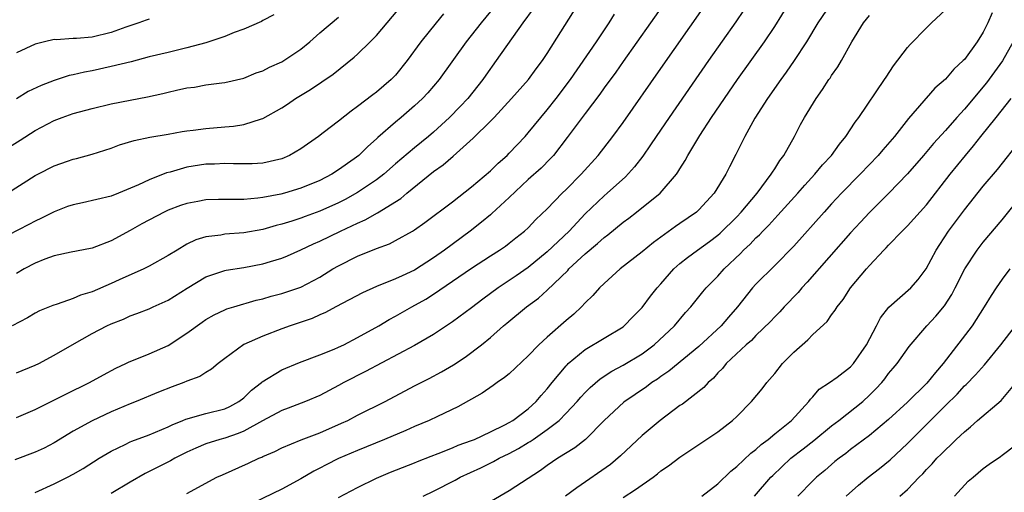
# Model space of a CAD drawing. Units: inches. Extents: x 2667000 to 2670000, y 1560000 to 1561272.
# Drawn here: x 2668277 to 2668381, y 1560083 to 1560133 of the extents above; entities that cross this region are included whole.
import ezdxf

# ---------------------------------------------------------------- set-up
doc = ezdxf.new("R2010")
doc.units = ezdxf.units.IN
doc.header["$MEASUREMENT"] = 0
doc.layers.add('LD26671560_2ft', color=115, linetype='Continuous')

msp = doc.modelspace()

# ---------------------------------------------------------------- linework, layer by layer
at = {"layer": 'LD26671560_2ft'}
for points, elevation in [([(2668348.1, 1560139), (2668343.9, 1560133), (2668341, 1560128.91), (2668340.22, 1560127.78), (2668339, 1560126.12), (2668338.55, 1560125.45), (2668337, 1560123.41), (2668335.12, 1560120.88), (2668333.66, 1560119), (2668333.35, 1560118.65), (2668332.35, 1560117.65), (2668331, 1560116.44), (2668329, 1560114.55), (2668327.15, 1560112.85), (2668327, 1560112.73), (2668326.06, 1560111.94), (2668324.86, 1560111), (2668322.16, 1560109), (2668321, 1560108.16), (2668319, 1560106.86), (2668317.71, 1560106.29), (2668317, 1560105.94), (2668315, 1560105.15), (2668313.51, 1560104.49), (2668310.7, 1560103), (2668309.61, 1560102.39), (2668309, 1560102.14), (2668308.22, 1560101.78), (2668305.9, 1560101), (2668305, 1560100.67), (2668303, 1560099.91), (2668300.99, 1560099.01), (2668299, 1560097.55), (2668298.28, 1560097), (2668297.59, 1560096.41), (2668297, 1560096.07), (2668296.36, 1560095.64), (2668295, 1560095.14), (2668294.66, 1560095), (2668293.43, 1560094.56), (2668292, 1560094), (2668289.65, 1560093), (2668289, 1560092.75), (2668287, 1560091.91), (2668285, 1560090.96), (2668283, 1560089.85), (2668281, 1560088.65), (2668279.92, 1560088.08), (2668279, 1560087.65), (2668276.84, 1560086.84)], 8316), ([(2668276.08, 1560115), (2668279, 1560116.86), (2668279.26, 1560117), (2668281, 1560117.9), (2668282.39, 1560118.39), (2668283, 1560118.6), (2668283.33, 1560118.67), (2668285, 1560119.12), (2668287, 1560119.77), (2668287.89, 1560120.11), (2668289.43, 1560120.57), (2668291.08, 1560120.92), (2668293, 1560121.24), (2668294.49, 1560121.51), (2668295, 1560121.59), (2668295.66, 1560121.66), (2668297, 1560121.84), (2668299, 1560122), (2668299.91, 1560122.09), (2668301, 1560122.27), (2668302.86, 1560122.86), (2668303, 1560122.89), (2668305, 1560124.01), (2668305.61, 1560124.39), (2668306.46, 1560125), (2668308.03, 1560125.97), (2668310.41, 1560127.59), (2668312.64, 1560129.36), (2668313, 1560129.69), (2668314.34, 1560131), (2668315, 1560131.67), (2668317.82, 1560135)], 8328), ([(2668277, 1560096.03), (2668279, 1560096.82), (2668279.37, 1560097), (2668281, 1560097.88), (2668282.9, 1560099), (2668285, 1560100.18), (2668286.55, 1560101), (2668287, 1560101.22), (2668288.29, 1560101.71), (2668289, 1560102.04), (2668289.71, 1560102.29), (2668291, 1560102.79), (2668291.44, 1560103), (2668293, 1560103.7), (2668295.02, 1560104.98), (2668297, 1560106.15), (2668299, 1560106.82), (2668299.14, 1560106.86), (2668301, 1560107.16), (2668303, 1560107.55), (2668303.8, 1560107.8), (2668305, 1560108.15), (2668305.61, 1560108.39), (2668307, 1560109.02), (2668308.34, 1560109.66), (2668309, 1560109.93), (2668311.21, 1560111), (2668313, 1560111.84), (2668313.81, 1560112.19), (2668315.08, 1560112.92), (2668317.55, 1560114.45), (2668318.18, 1560115), (2668321, 1560117.29), (2668322.01, 1560117.99), (2668323.08, 1560118.92), (2668325.19, 1560120.81), (2668327, 1560122.6), (2668327.39, 1560123), (2668329.24, 1560125), (2668331.02, 1560127), (2668331.85, 1560128.15), (2668332.5, 1560129), (2668333, 1560129.76), (2668336.29, 1560135)], 8320), ([(2668279, 1560083.4), (2668281, 1560084.29), (2668282.39, 1560085), (2668283, 1560085.33), (2668284.06, 1560085.94), (2668285.75, 1560087), (2668287, 1560087.76), (2668288.47, 1560088.47), (2668289, 1560088.74), (2668289.18, 1560088.82), (2668291, 1560089.47), (2668293, 1560090.32), (2668293.45, 1560090.55), (2668294.58, 1560091), (2668294.87, 1560091.13), (2668297, 1560091.72), (2668299, 1560092.23), (2668299.53, 1560092.47), (2668300.48, 1560093), (2668301, 1560093.4), (2668301.82, 1560094.18), (2668302.86, 1560095), (2668302.93, 1560095.07), (2668305, 1560096.34), (2668306.87, 1560097.13), (2668309, 1560097.94), (2668310.54, 1560098.54), (2668311, 1560098.73), (2668311.56, 1560099), (2668313, 1560099.75), (2668315.22, 1560101), (2668316.34, 1560101.66), (2668317, 1560102.02), (2668318.71, 1560103), (2668320.19, 1560103.81), (2668321, 1560104.34), (2668323, 1560105.71), (2668325, 1560107.1), (2668327, 1560108.39), (2668327.97, 1560109), (2668328.59, 1560109.41), (2668329, 1560109.73), (2668329.7, 1560110.3), (2668330.61, 1560111), (2668331, 1560111.36), (2668331.79, 1560112.21), (2668333, 1560113.36), (2668334.59, 1560115), (2668335, 1560115.39), (2668336.59, 1560117), (2668338.38, 1560119), (2668339.93, 1560121), (2668341, 1560122.47), (2668345, 1560128.17), (2668349.45, 1560134.55)], 8314), ([(2668295, 1560083.29), (2668298.16, 1560085), (2668298.73, 1560085.27), (2668301.5, 1560086.5), (2668302.58, 1560087), (2668302.88, 1560087.12), (2668303, 1560087.18), (2668304.27, 1560087.73), (2668305, 1560088.09), (2668307.05, 1560088.95), (2668309, 1560089.7), (2668311.3, 1560090.7), (2668311.96, 1560091), (2668313, 1560091.54), (2668315.9, 1560093), (2668319, 1560094.64), (2668320.56, 1560095.44), (2668321.86, 1560096.14), (2668323.11, 1560096.89), (2668324.33, 1560097.67), (2668326.08, 1560099), (2668327, 1560099.76), (2668328.39, 1560101), (2668328.73, 1560101.27), (2668330.83, 1560103), (2668332.09, 1560103.91), (2668333, 1560104.75), (2668335.16, 1560106.84), (2668335.29, 1560107), (2668337, 1560108.58), (2668338.32, 1560109.68), (2668339, 1560110.32), (2668339.39, 1560110.61), (2668341, 1560111.93), (2668341.62, 1560112.38), (2668342.42, 1560113), (2668344.91, 1560115), (2668346.63, 1560117), (2668346.79, 1560117.21), (2668347, 1560117.57), (2668347.56, 1560118.44), (2668347.84, 1560119), (2668349.1, 1560121.1), (2668350.33, 1560123), (2668351.69, 1560125), (2668353.07, 1560127), (2668355.92, 1560131), (2668357, 1560132.62), (2668358.5, 1560135)], 8310), ([(2668362.92, 1560135), (2668361.56, 1560133), (2668360.34, 1560131), (2668359.05, 1560129), (2668358.21, 1560127.79), (2668357.63, 1560127), (2668356.23, 1560125), (2668354.91, 1560122.91), (2668353.86, 1560121), (2668352.91, 1560119.09), (2668352.22, 1560117.78), (2668351.83, 1560117), (2668350.6, 1560115), (2668349, 1560113.25), (2668348.73, 1560113), (2668347, 1560111.79), (2668346.52, 1560111.48), (2668344.2, 1560109.8), (2668343, 1560108.8), (2668340.7, 1560107), (2668339, 1560105.47), (2668338.52, 1560105), (2668337.82, 1560104.18), (2668337, 1560103.41), (2668336.62, 1560103), (2668335.79, 1560102.21), (2668335, 1560101.57), (2668333, 1560099.8), (2668332.13, 1560099), (2668331, 1560097.82), (2668329, 1560095.93), (2668328.48, 1560095.52), (2668327.71, 1560095), (2668327.3, 1560094.7), (2668326.12, 1560093.88), (2668323.58, 1560092.42), (2668321.43, 1560091.43), (2668320.53, 1560091), (2668319, 1560090.36), (2668318.07, 1560089.93), (2668315.84, 1560089), (2668313, 1560087.84), (2668311, 1560086.98), (2668309.68, 1560086.32), (2668309, 1560085.95), (2668308.37, 1560085.63), (2668307, 1560084.83), (2668305, 1560083.75), (2668301, 1560081.79)], 8308), ([(2668322.06, 1560133.94), (2668321.28, 1560133), (2668319.67, 1560131), (2668318.21, 1560129), (2668317, 1560127.48), (2668316.54, 1560127), (2668315, 1560125.67), (2668314.61, 1560125.39), (2668313, 1560124.15), (2668312.33, 1560123.67), (2668311, 1560122.62), (2668309.37, 1560121.37), (2668308.88, 1560121), (2668307, 1560119.68), (2668305.82, 1560119), (2668305, 1560118.64), (2668303, 1560118.19), (2668301.88, 1560118.12), (2668301, 1560118.09), (2668299.91, 1560118.09), (2668299, 1560118.14), (2668297.92, 1560118.08), (2668297, 1560118.07), (2668295, 1560117.75), (2668293.24, 1560117.24), (2668292.85, 1560117.15), (2668291, 1560116.43), (2668289.9, 1560115.9), (2668287.79, 1560115), (2668287, 1560114.7), (2668283.98, 1560113.98), (2668283, 1560113.79), (2668282.41, 1560113.59), (2668281, 1560113.05), (2668279.65, 1560112.35), (2668279, 1560112.06), (2668278.32, 1560111.69), (2668275, 1560110.02)], 8326), ([(2668275, 1560119.13), (2668277.41, 1560120.59), (2668279, 1560121.61), (2668281, 1560122.69), (2668281.82, 1560123), (2668283, 1560123.41), (2668285, 1560123.95), (2668287, 1560124.43), (2668289, 1560124.84), (2668290.82, 1560125.18), (2668292.47, 1560125.52), (2668293, 1560125.67), (2668293.89, 1560125.89), (2668295, 1560126.12), (2668295.79, 1560126.21), (2668297, 1560126.43), (2668298.67, 1560126.67), (2668299, 1560126.7), (2668301, 1560127.16), (2668302.29, 1560127.71), (2668303, 1560127.91), (2668303.69, 1560128.31), (2668305, 1560128.86), (2668305.23, 1560129), (2668307, 1560130.22), (2668307.96, 1560131), (2668309, 1560131.93), (2668311, 1560133.6)], 8330), ([(2668331.53, 1560134.47), (2668330.44, 1560133), (2668327.63, 1560129), (2668326.52, 1560127.48), (2668326.2, 1560127), (2668324.61, 1560125), (2668323.83, 1560124.17), (2668322.68, 1560123), (2668321, 1560121.44), (2668320.48, 1560121), (2668319, 1560119.8), (2668317, 1560118.09), (2668315.76, 1560117), (2668315, 1560116.41), (2668313, 1560115.06), (2668311.68, 1560114.32), (2668311, 1560113.98), (2668309, 1560113.09), (2668307.45, 1560112.55), (2668307, 1560112.37), (2668306.06, 1560112.06), (2668305, 1560111.73), (2668304.41, 1560111.59), (2668303, 1560111.17), (2668301, 1560110.81), (2668299, 1560110.67), (2668298.58, 1560110.58), (2668297, 1560110.39), (2668295.93, 1560110.07), (2668295, 1560109.61), (2668293.95, 1560109), (2668293, 1560108.41), (2668291, 1560107.28), (2668290.46, 1560107), (2668287.86, 1560105.86), (2668287, 1560105.46), (2668285, 1560104.6), (2668283.77, 1560104.23), (2668283, 1560103.89), (2668281.29, 1560103.29), (2668280.85, 1560103.15), (2668279.44, 1560102.56), (2668279, 1560102.33), (2668278.16, 1560101.84), (2668276.57, 1560101)], 8322), ([(2668327, 1560134.21), (2668326.03, 1560133), (2668324.45, 1560131), (2668321.61, 1560127), (2668320.4, 1560125.6), (2668319.84, 1560125), (2668319, 1560124.22), (2668317.59, 1560123), (2668317, 1560122.51), (2668315.13, 1560120.87), (2668315, 1560120.74), (2668314.06, 1560119.94), (2668313.12, 1560119), (2668312.63, 1560118.63), (2668311, 1560117.46), (2668310.27, 1560117), (2668309, 1560116.35), (2668307, 1560115.53), (2668305.27, 1560115), (2668304.9, 1560114.9), (2668303, 1560114.53), (2668302.46, 1560114.46), (2668301, 1560114.35), (2668300.33, 1560114.33), (2668299, 1560114.35), (2668298.32, 1560114.32), (2668297, 1560114.3), (2668296.13, 1560114.13), (2668295, 1560113.93), (2668294.3, 1560113.7), (2668293, 1560113.2), (2668292.58, 1560113), (2668290.25, 1560111.75), (2668289, 1560111.06), (2668287, 1560109.98), (2668285, 1560109.2), (2668284.84, 1560109.16), (2668282.78, 1560108.78), (2668281, 1560108.38), (2668280.02, 1560108.02), (2668279, 1560107.61), (2668277.83, 1560107), (2668277, 1560106.52)], 8324), ([(2668277, 1560091.32), (2668279, 1560092.15), (2668282.21, 1560093.79), (2668284.71, 1560095), (2668286.18, 1560095.82), (2668287.49, 1560096.51), (2668288.54, 1560097), (2668288.84, 1560097.16), (2668291, 1560098.03), (2668293, 1560098.93), (2668295, 1560100.21), (2668296.61, 1560101.39), (2668297, 1560101.65), (2668297.85, 1560102.15), (2668299, 1560102.69), (2668299.22, 1560102.78), (2668299.93, 1560103), (2668302.31, 1560103.69), (2668303, 1560103.85), (2668303.89, 1560104.11), (2668305, 1560104.41), (2668307, 1560105.08), (2668309, 1560106.14), (2668310.4, 1560107), (2668311, 1560107.34), (2668313, 1560108.35), (2668315, 1560109.16), (2668316.36, 1560109.64), (2668317, 1560109.99), (2668318.78, 1560111), (2668319, 1560111.14), (2668320.1, 1560111.9), (2668323, 1560114.1), (2668325, 1560115.66), (2668327, 1560117.37), (2668327.81, 1560118.19), (2668328.76, 1560119), (2668329, 1560119.23), (2668330.67, 1560121), (2668331, 1560121.37), (2668332.33, 1560123), (2668333, 1560123.79), (2668333.95, 1560125), (2668335.44, 1560127), (2668338.18, 1560131), (2668339.53, 1560133), (2668340.1, 1560133.9)], 8318), ([(2668304.15, 1560133.85), (2668303, 1560133.24), (2668302.86, 1560133.14), (2668301, 1560132.31), (2668299.96, 1560131.96), (2668299, 1560131.55), (2668297, 1560130.9), (2668295, 1560130.35), (2668293, 1560129.88), (2668291, 1560129.39), (2668289.12, 1560128.88), (2668287, 1560128.37), (2668285, 1560127.94), (2668284.2, 1560127.8), (2668283, 1560127.5), (2668282.58, 1560127.42), (2668281, 1560126.91), (2668279.62, 1560126.38), (2668278.26, 1560125.74), (2668277, 1560124.98)], 8332), ([(2668353.71, 1560134.29), (2668352.9, 1560133.1), (2668350.02, 1560129), (2668345.85, 1560123), (2668344.48, 1560121), (2668343.9, 1560120.1), (2668343.07, 1560118.93), (2668342.21, 1560117.79), (2668341.26, 1560116.74), (2668339.32, 1560115), (2668339, 1560114.73), (2668337, 1560112.81), (2668335.31, 1560111), (2668333, 1560108.82), (2668331, 1560107.17), (2668329.73, 1560106.27), (2668327.84, 1560105), (2668326.19, 1560103.81), (2668325, 1560102.91), (2668323, 1560101.42), (2668321, 1560100.08), (2668319, 1560098.91), (2668313.84, 1560096.16), (2668311.54, 1560095), (2668311, 1560094.7), (2668309, 1560093.65), (2668307.49, 1560093), (2668305.69, 1560092.31), (2668305, 1560092.06), (2668302.97, 1560090.97), (2668301, 1560089.87), (2668300.39, 1560089.61), (2668299, 1560089.14), (2668298.48, 1560089), (2668297, 1560088.52), (2668295.93, 1560088.07), (2668295, 1560087.65), (2668293.73, 1560087), (2668293.27, 1560086.73), (2668291, 1560085.6), (2668290.59, 1560085.41), (2668289, 1560084.49), (2668287, 1560083.27)], 8312), ([(2668311, 1560082.85), (2668313, 1560083.93), (2668315, 1560084.91), (2668316.48, 1560085.52), (2668319, 1560086.52), (2668319.33, 1560086.67), (2668320.77, 1560087.23), (2668321.5, 1560087.5), (2668323, 1560088.11), (2668323.62, 1560088.38), (2668325, 1560088.87), (2668325.32, 1560089), (2668327, 1560089.79), (2668328.54, 1560090.54), (2668329, 1560090.79), (2668329.36, 1560091), (2668331, 1560092.24), (2668331.84, 1560093), (2668332.36, 1560093.64), (2668333, 1560094.34), (2668333.52, 1560095), (2668335, 1560096.77), (2668335.11, 1560096.89), (2668335.22, 1560097), (2668337, 1560098.5), (2668341, 1560100.9), (2668341.12, 1560101), (2668342.04, 1560101.96), (2668343, 1560102.93), (2668343.89, 1560104.11), (2668344.6, 1560105), (2668345, 1560105.43), (2668346.37, 1560107), (2668347, 1560107.56), (2668347.79, 1560108.21), (2668348.84, 1560109), (2668350.1, 1560109.9), (2668351, 1560110.57), (2668351.23, 1560110.77), (2668353, 1560112.52), (2668353.45, 1560113), (2668355.13, 1560115), (2668356.63, 1560117), (2668356.76, 1560117.24), (2668357, 1560117.59), (2668357.54, 1560118.46), (2668357.96, 1560119), (2668359.07, 1560121), (2668359.73, 1560122.27), (2668360.15, 1560123), (2668361.36, 1560125), (2668362.05, 1560125.95), (2668362.72, 1560127), (2668362.84, 1560127.16), (2668363, 1560127.43), (2668363.65, 1560128.35), (2668364.03, 1560129), (2668365.14, 1560131), (2668366.37, 1560133), (2668367, 1560133.78)], 8306), ([(2668319.93, 1560083), (2668321, 1560083.52), (2668323.3, 1560084.7), (2668323.8, 1560085), (2668325.99, 1560086.01), (2668327.34, 1560086.66), (2668327.94, 1560087), (2668329, 1560087.51), (2668329.97, 1560088.03), (2668331, 1560088.67), (2668331.21, 1560088.79), (2668331.5, 1560089), (2668333, 1560090.03), (2668334.25, 1560091), (2668335, 1560091.77), (2668336.16, 1560093), (2668336.54, 1560093.46), (2668337, 1560093.95), (2668337.52, 1560094.48), (2668338.59, 1560095.41), (2668339.81, 1560096.19), (2668341, 1560096.82), (2668343, 1560098.04), (2668344.29, 1560099), (2668346.42, 1560101), (2668347.6, 1560102.4), (2668348.16, 1560103), (2668349.42, 1560104.58), (2668349.76, 1560105), (2668351, 1560106.24), (2668351.66, 1560107), (2668353.38, 1560108.62), (2668353.72, 1560109), (2668354.39, 1560109.61), (2668355, 1560110.28), (2668355.38, 1560110.62), (2668355.73, 1560111), (2668356.37, 1560111.63), (2668357, 1560112.34), (2668357.33, 1560112.67), (2668359.42, 1560115), (2668360.16, 1560115.84), (2668361.22, 1560117), (2668362.02, 1560117.98), (2668362.97, 1560119), (2668363.82, 1560120.18), (2668364.5, 1560121), (2668365.49, 1560122.51), (2668365.86, 1560123), (2668368.58, 1560127), (2668368.74, 1560127.26), (2668369.53, 1560128.47), (2668371, 1560130.38), (2668371.28, 1560130.72), (2668373, 1560132.47), (2668373.53, 1560133), (2668375, 1560134.36)], 8304), ([(2668379.94, 1560134.06), (2668379.49, 1560133), (2668379, 1560132), (2668378.34, 1560131), (2668377, 1560129.12), (2668376.89, 1560129), (2668375.89, 1560128.11), (2668375, 1560127.04), (2668373.89, 1560126.11), (2668371.12, 1560122.88), (2668369.64, 1560121), (2668368.41, 1560119.59), (2668367.92, 1560119), (2668366.01, 1560117), (2668364.05, 1560115), (2668363, 1560113.88), (2668362.2, 1560113), (2668359, 1560109.39), (2668357, 1560107.36), (2668355, 1560105.39), (2668354.66, 1560105), (2668353.08, 1560103), (2668352.11, 1560101.89), (2668351.35, 1560101), (2668349, 1560098.82), (2668345.81, 1560096.19), (2668345, 1560095.65), (2668344.63, 1560095.37), (2668344.04, 1560095), (2668343.46, 1560094.54), (2668341.08, 1560092.92), (2668339.02, 1560091), (2668337.05, 1560089), (2668335.9, 1560088.1), (2668334.13, 1560087), (2668333, 1560086.23), (2668332.3, 1560085.7), (2668329, 1560083.57), (2668324.85, 1560081.15)], 8302), ([(2668291, 1560133.39), (2668290.71, 1560133.29), (2668289.91, 1560133), (2668288.55, 1560132.55), (2668287, 1560131.96), (2668285, 1560131.48), (2668283.34, 1560131.34), (2668283, 1560131.33), (2668281.21, 1560131.21), (2668281, 1560131.22), (2668279.98, 1560131), (2668279, 1560130.76), (2668277, 1560129.81)], 8334), ([(2668382.14, 1560131), (2668381.03, 1560128.97), (2668379.34, 1560126.66), (2668377, 1560123.87), (2668376.2, 1560123), (2668375, 1560121.62), (2668373.75, 1560120.25), (2668372.7, 1560119), (2668371, 1560117.06), (2668369.02, 1560115), (2668367, 1560112.96), (2668366.05, 1560111.95), (2668365, 1560110.8), (2668360.41, 1560105.59), (2668359.86, 1560105), (2668359.47, 1560104.53), (2668358.01, 1560103), (2668357.53, 1560102.47), (2668357, 1560101.94), (2668356.55, 1560101.45), (2668355, 1560099.96), (2668354.54, 1560099.46), (2668353.98, 1560099), (2668351.88, 1560097), (2668351.5, 1560096.5), (2668351, 1560096.01), (2668350.54, 1560095.46), (2668349.98, 1560095), (2668349.52, 1560094.48), (2668347.27, 1560092.73), (2668347, 1560092.56), (2668344.91, 1560091), (2668343, 1560089.42), (2668340.74, 1560087.26), (2668339.66, 1560086.34), (2668336.12, 1560083.88), (2668334.94, 1560083)], 8300), ([(2668341, 1560082.86), (2668342.3, 1560083.7), (2668344.16, 1560085), (2668344.64, 1560085.36), (2668345, 1560085.66), (2668345.79, 1560086.21), (2668347, 1560087.13), (2668351, 1560089.78), (2668352.56, 1560091), (2668353, 1560091.42), (2668354.53, 1560093), (2668355.66, 1560094.34), (2668356.16, 1560095), (2668357, 1560095.97), (2668357.83, 1560097), (2668359, 1560098.22), (2668360.49, 1560099.51), (2668361, 1560100.07), (2668362.54, 1560101.46), (2668363, 1560102.15), (2668363.37, 1560102.63), (2668363.57, 1560103), (2668364.22, 1560103.78), (2668365, 1560105), (2668366.66, 1560107), (2668367, 1560107.38), (2668368.51, 1560109), (2668368.76, 1560109.24), (2668369, 1560109.52), (2668370.43, 1560111), (2668370.72, 1560111.28), (2668371, 1560111.57), (2668373, 1560113.77), (2668375.52, 1560117), (2668377.12, 1560119), (2668377.98, 1560120.02), (2668378.73, 1560121), (2668380.35, 1560123), (2668381.94, 1560125)], 8298), ([(2668349.32, 1560083), (2668351, 1560084.31), (2668352.37, 1560085.63), (2668353, 1560086.13), (2668354.47, 1560087.53), (2668355, 1560087.92), (2668355.55, 1560088.45), (2668356.31, 1560089), (2668357, 1560089.58), (2668358.76, 1560091), (2668360.59, 1560093), (2668360.76, 1560093.24), (2668361, 1560093.5), (2668361.7, 1560094.3), (2668362.78, 1560095), (2668363.57, 1560095.57), (2668365, 1560096.65), (2668365.31, 1560097), (2668366.68, 1560099), (2668367.73, 1560101), (2668368.15, 1560101.85), (2668369.03, 1560102.97), (2668371.34, 1560105), (2668372.12, 1560105.88), (2668372.98, 1560107), (2668374.01, 1560109), (2668374.4, 1560109.6), (2668375.34, 1560111), (2668377, 1560113.23), (2668379, 1560115.74), (2668380.48, 1560117.52), (2668383, 1560120.67)], 8296), ([(2668354.87, 1560083), (2668356.6, 1560085), (2668356.8, 1560085.2), (2668358.68, 1560087), (2668360, 1560088), (2668361.11, 1560088.89), (2668363, 1560090.43), (2668363.75, 1560091), (2668366.28, 1560093), (2668367, 1560093.66), (2668367.67, 1560094.33), (2668368.29, 1560095), (2668368.61, 1560095.39), (2668369, 1560095.94), (2668369.48, 1560096.52), (2668369.91, 1560097), (2668371.19, 1560098.81), (2668373.05, 1560101), (2668374, 1560102), (2668374.9, 1560103.1), (2668375.69, 1560104.31), (2668376.04, 1560105), (2668377.04, 1560107), (2668378.35, 1560109), (2668379, 1560109.84), (2668381, 1560112.2), (2668383, 1560114.69)], 8294), ([(2668381.78, 1560107), (2668381, 1560105.92), (2668380.35, 1560105), (2668379.82, 1560104.18), (2668379.09, 1560103), (2668377.81, 1560101), (2668374.77, 1560097), (2668373.94, 1560096.06), (2668373.05, 1560094.95), (2668371, 1560092.94), (2668369, 1560091.09), (2668367, 1560089.42), (2668365, 1560087.92), (2668364.49, 1560087.51), (2668363.78, 1560087), (2668363.35, 1560086.65), (2668362.28, 1560085.72), (2668361.41, 1560085), (2668361, 1560084.62), (2668359.42, 1560083)], 8292), ([(2668364.54, 1560083), (2668365.84, 1560084.16), (2668366.84, 1560085), (2668368.06, 1560085.94), (2668369.17, 1560086.83), (2668371, 1560088.57), (2668371.41, 1560089), (2668373.43, 1560091), (2668375, 1560092.58), (2668376.23, 1560093.77), (2668377, 1560094.64), (2668377.19, 1560094.81), (2668378.19, 1560095.81), (2668379.11, 1560096.89), (2668380.85, 1560099), (2668382.38, 1560101)], 8290), ([(2668370.21, 1560083), (2668371, 1560083.7), (2668372.24, 1560085), (2668372.63, 1560085.37), (2668373, 1560085.81), (2668373.59, 1560086.41), (2668374.11, 1560087), (2668374.57, 1560087.43), (2668375, 1560087.9), (2668375.58, 1560088.42), (2668376.15, 1560089), (2668377, 1560089.8), (2668377.66, 1560090.34), (2668378.38, 1560091), (2668380.88, 1560093.12), (2668382.46, 1560095)], 8288), ([(2668375.95, 1560083), (2668377.41, 1560084.59), (2668377.94, 1560085), (2668379, 1560085.93), (2668379.63, 1560086.37), (2668380.82, 1560087.18), (2668381, 1560087.34), (2668382.43, 1560088.43)], 8286)]:
    msp.add_lwpolyline(points, dxfattribs=dict(at, elevation=elevation))

doc.saveas('drawing.dxf')
